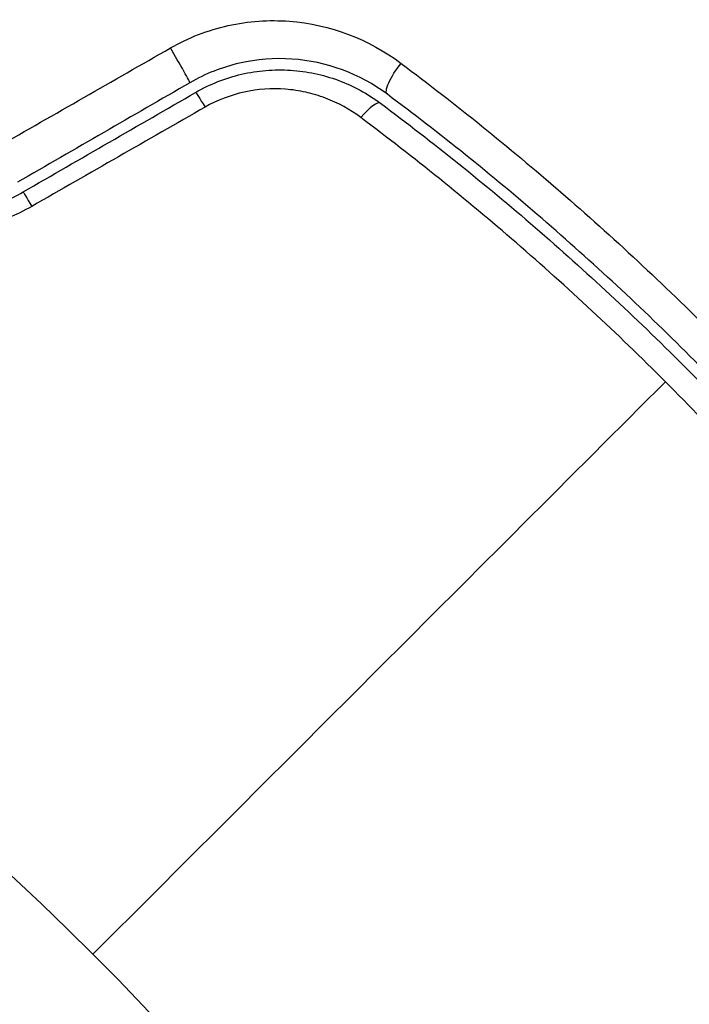
# Model space of a CAD drawing. Units: millimetres. Extents: x -5029 to 5323, y -4720 to 5632.
# Drawn here: x -1998 to -1986, y 1134 to 1152 of the extents above; entities that cross this region are included whole.
import ezdxf

# ---------------------------------------------------------------- set-up
doc = ezdxf.new("R2010")
doc.units = ezdxf.units.MM
doc.header["$LTSCALE"] = 20
doc.layers.add('2d', color=230, linetype='Continuous')

msp = doc.modelspace()

# ---------------------------------------------------------------- linework, layer by layer
at = {"layer": '2d'}
msp.add_circle((-2034.572, 1097.681), 53, dxfattribs=at)
for centre, major_axis, ratio, start_param, end_param in [((-1995.62, 1151.1), (-0.25, 0.433), 0.020866, 3.141593, 5.143872), ((-1992.275, 1149.899), (0.299, 0.401), 0.26225, 0, 1.398173)]:
    msp.add_ellipse(centre, major_axis=major_axis, ratio=ratio, start_param=start_param, end_param=end_param, dxfattribs=at)
at = {"layer": '2d', "extrusion": (0, 0, -1)}
for centre, major_axis, ratio, start_param, end_param in [((-1991.557, 1150.861), (0.299, 0.401), 0.269641, 3.141593, 4.889681), ((-1995.02, 1150.06), (-0.25, 0.433), 0.032323, 0, 1.184867), ((-1998.088, 1148.289), (-0.25, 0.433), 0.013447, 0, 1.156444)]:
    msp.add_ellipse(centre, major_axis=major_axis, ratio=ratio, start_param=start_param, end_param=end_param, dxfattribs=at)
at = {"layer": '2d'}
for points, knots in [([(-1995.716, 1151.285), (-1995.392, 1151.471), (-1995.049, 1151.603), (-1994.328, 1151.763), (-1993.963, 1151.788), (-1992.875, 1151.706), (-1992.185, 1151.441), (-1991.611, 1151.011)], [0, 0, 0, 0, 0.001102852, 0.001102852, 0.002205705, 0.002205705, 0.004411409, 0.004411409, 0.004411409, 0.004411409]), ([(-1991.856, 1150.46), (-1992.345, 1150.825), (-1992.935, 1151.046), (-1993.865, 1151.109), (-1994.178, 1151.085), (-1994.798, 1150.942), (-1995.092, 1150.827), (-1995.37, 1150.667)], [0, 0, 0, 0, 0.001914168, 0.001914168, 0.002871252, 0.002871252, 0.003828336, 0.003828336, 0.003828336, 0.003828336]), ([(-1991.611, 1151.011), (-1990.645, 1150.287), (-1989.698, 1149.525), (-1987.847, 1147.921), (-1986.941, 1147.079), (-1986.058, 1146.195)], [0, 0, 0, 0, 0.003710992, 0.003710992, 0.007421983, 0.007421983, 0.007421983, 0.007421983]), ([(-1995.27, 1150.493), (-1995.013, 1150.642), (-1994.734, 1150.751), (-1994.307, 1150.85), (-1994.163, 1150.873), (-1993.87, 1150.897), (-1993.723, 1150.898), (-1993.433, 1150.88), (-1993.29, 1150.86), (-1993.007, 1150.8), (-1992.866, 1150.76), (-1992.459, 1150.609), (-1992.208, 1150.473), (-1991.976, 1150.3)], [0, 0, 0, 0, 0.000889055, 0.000889055, 0.001333583, 0.001333583, 0.00177811, 0.00177811, 0.002222638, 0.002222638, 0.002667165, 0.002667165, 0.00355622, 0.00355622, 0.00355622, 0.00355622]), ([(-1992.327, 1150.045), (-1992.521, 1150.19), (-1992.731, 1150.306), (-1993.071, 1150.436), (-1993.189, 1150.471), (-1993.427, 1150.524), (-1993.547, 1150.542), (-1993.912, 1150.57), (-1994.164, 1150.553), (-1994.645, 1150.446), (-1994.883, 1150.356), (-1995.101, 1150.231)], [0, 0, 0, 0, 0.000743635, 0.000743635, 0.001115453, 0.001115453, 0.00148727, 0.00148727, 0.002230905, 0.002230905, 0.00297454, 0.00297454, 0.00297454, 0.00297454]), ([(-1981.793, 1140.397), (-1982.492, 1141.334), (-1983.231, 1142.254), (-1984.399, 1143.607), (-1984.799, 1144.053), (-1985.62, 1144.937), (-1986.043, 1145.375), (-1987.328, 1146.659), (-1988.206, 1147.473), (-1990.001, 1149.024), (-1990.919, 1149.761), (-1991.856, 1150.46)], [0, 0, 0, 0, 0.0036116, 0.0036116, 0.0054174, 0.0054174, 0.0072232, 0.0072232, 0.01083479, 0.01083479, 0.01444639, 0.01444639, 0.01444639, 0.01444639]), ([(-1991.976, 1150.3), (-1991.04, 1149.602), (-1990.123, 1148.866), (-1988.775, 1147.701), (-1988.33, 1147.302), (-1987.451, 1146.485), (-1987.015, 1146.064), (-1985.739, 1144.788), (-1984.929, 1143.915), (-1983.385, 1142.127), (-1982.651, 1141.212), (-1981.953, 1140.277)], [0, 0, 0, 0, 0.0035954, 0.0035954, 0.00539309, 0.00539309, 0.00719079, 0.00719079, 0.01078619, 0.01078619, 0.01438158, 0.01438158, 0.01438158, 0.01438158]), ([(-1986.908, 1145.345), (-1987.336, 1145.774), (-1987.775, 1146.198), (-1988.661, 1147.022), (-1989.108, 1147.423), (-1990.464, 1148.598), (-1991.387, 1149.34), (-1992.327, 1150.045)], [0.007238896, 0.007238896, 0.007238896, 0.007238896, 0.009039719, 0.009039719, 0.010840543, 0.010840543, 0.01444219, 0.01444219, 0.01444219, 0.01444219]), ([(-2001.346, 1148.727), (-2001.137, 1148.605), (-2000.908, 1148.506), (-2000.545, 1148.402), (-2000.421, 1148.374), (-2000.165, 1148.335), (-2000.032, 1148.324), (-1999.767, 1148.318), (-1999.634, 1148.324), (-1999.367, 1148.354), (-1999.232, 1148.379), (-1998.833, 1148.48), (-1998.579, 1148.583), (-1998.338, 1148.722)], [0, 0, 0, 0, 0.000832155, 0.000832155, 0.001248232, 0.001248232, 0.001664309, 0.001664309, 0.002080386, 0.002080386, 0.002496464, 0.002496464, 0.003328618, 0.003328618, 0.003328618, 0.003328618]), ([(-1998.183, 1148.466), (-1998.464, 1148.305), (-1998.761, 1148.187), (-1999.226, 1148.072), (-1999.385, 1148.044), (-1999.697, 1148.01), (-1999.853, 1148.004), (-2000.165, 1148.012), (-2000.32, 1148.026), (-2000.623, 1148.074), (-2000.77, 1148.108), (-2001.202, 1148.233), (-2001.475, 1148.353), (-2001.726, 1148.5)], [0, 0, 0, 0, 0.000958015, 0.000958015, 0.001437023, 0.001437023, 0.001916031, 0.001916031, 0.002395039, 0.002395039, 0.002874046, 0.002874046, 0.003832062, 0.003832062, 0.003832062, 0.003832062]), ([(-1982.208, 1139.926), (-1982.916, 1140.87), (-1983.66, 1141.795), (-1985.226, 1143.602), (-1986.046, 1144.484), (-1986.908, 1145.345)], [0, 0, 0, 0, 0.003619448, 0.003619448, 0.007238896, 0.007238896, 0.007238896, 0.007238896])]:
    msp.add_open_spline(points, degree=3, knots=knots, dxfattribs=at)
for points in [[(-1998.798, 1149.521), (-1997.771, 1150.109), (-1996.743, 1150.697), (-1995.716, 1151.285)], [(-1995.37, 1150.667), (-1996.392, 1150.076), (-1997.415, 1149.486), (-1998.438, 1148.895)], [(-1998.338, 1148.722), (-1997.315, 1149.313), (-1996.292, 1149.903), (-1995.27, 1150.493)], [(-1995.101, 1150.231), (-1996.128, 1149.643), (-1997.156, 1149.055), (-1998.183, 1148.466)], [(-1997.095, 1135.158), (-1993.69, 1138.563), (-1990.293, 1141.96), (-1986.908, 1145.345)]]:
    msp.add_open_spline(points, degree=3, dxfattribs=at)

doc.saveas('drawing.dxf')
